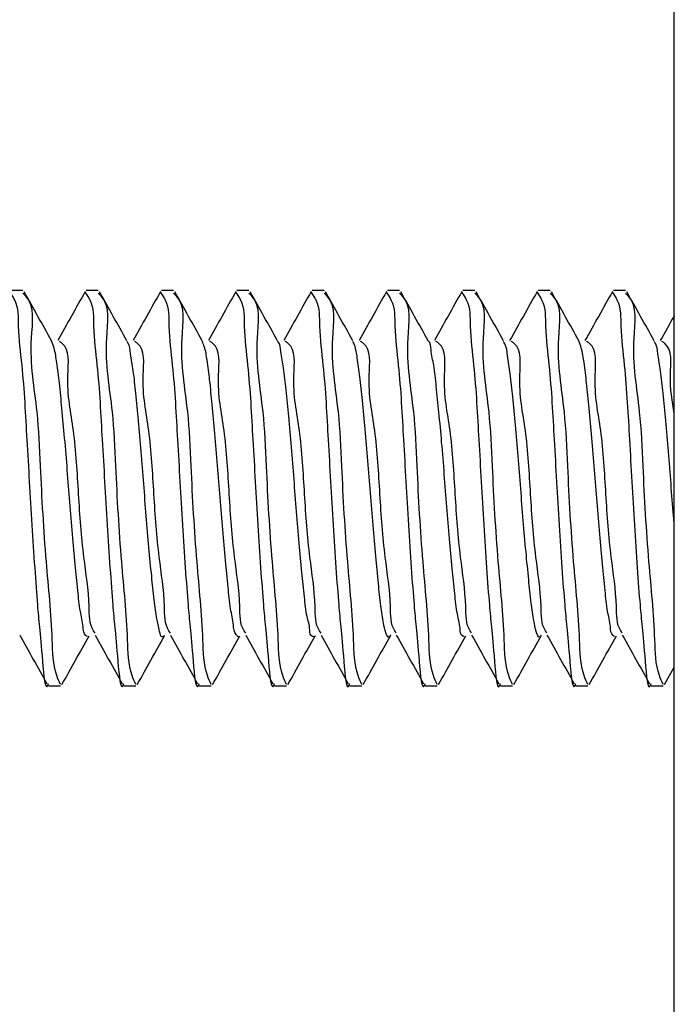
# Model space of a CAD drawing. Units: inches. Extents: x -21.6 to 16.6, y 0.2 to 12.7.
# Drawn here: x 13.3 to 13.3, y 5.8 to 5.8 of the extents above; entities that cross this region are included whole.
import ezdxf

# ---------------------------------------------------------------- set-up
doc = ezdxf.new("R2010")
doc.units = ezdxf.units.IN
doc.header["$MEASUREMENT"] = 0

msp = doc.modelspace()

# ---------------------------------------------------------------- linework, layer by layer
at = {"color": 7, "linetype": 'Continuous', "lineweight": 25}
for p, q in [((13.29468414777489, 5.69561352567174), (13.29468414777489, 5.832599685418154)), ((13.28342555783508, 5.797689999808934), (13.28321788023419, 5.797689999808934)), ((13.28472774723652, 5.797689999808934), (13.28451987408233, 5.797689999808934)), ((13.28602974108467, 5.797689999808934), (13.28582206348378, 5.797689999808934)), ((13.28733193048611, 5.797689999808934), (13.28712405733192, 5.797689999808934)), ((13.28863392433425, 5.797689999808934), (13.28842624673336, 5.797689999808934)), ((13.2899359181824, 5.797689999808934), (13.28972824058151, 5.797689999808934)), ((13.29123810758384, 5.797689999808934), (13.29103023442965, 5.797689999808934)), ((13.29254010143198, 5.797689999808934), (13.29233242383109, 5.797689999808934)), ((13.29384229083343, 5.797689999808934), (13.29363441767924, 5.797689999808934)), ((13.2945157763866, 5.790878487384995), (13.29468414777489, 5.791180030568208)), ((13.28386887715826, 5.790856683192434), (13.28407616365256, 5.790856683192434)), ((13.28517087100641, 5.790856683192434), (13.285378353054, 5.790856683192434)), ((13.28647306040785, 5.790856683192434), (13.28668034690215, 5.790856683192434)), ((13.28777505425599, 5.790856683192434), (13.28798253630359, 5.790856683192434)), ((13.28907724365743, 5.790856683192434), (13.28928453015173, 5.790856683192434)), ((13.29037923750558, 5.790856683192434), (13.29058652399988, 5.790856683192434)), ((13.29168142690702, 5.790856683192434), (13.29188871340132, 5.790856683192434)), ((13.29298342075517, 5.790856683192434), (13.29319070724946, 5.790856683192434)), ((13.29428561015661, 5.790856683192434), (13.29449289665091, 5.790856683192434))]:
    msp.add_line(p, q, dxfattribs=at)
for points, knots in [([(13.28319715158476, 5.79765773351501), (13.28322848690871, 5.797613579682818), (13.28334813974904, 5.797444979816329), (13.28333163983273, 5.796990995255489), (13.28343551698964, 5.79620477174035), (13.28349340254938, 5.795036662121052), (13.28357678331286, 5.793712491349008), (13.2836661803854, 5.79225198967336), (13.28372886103564, 5.791729335372851), (13.28380877988072, 5.790728196760987), (13.28386471441976, 5.790883183914931), (13.28386887715826, 5.790894718308605)], [0, 0, 0, 0, 0.02328268636254324, 0.08890412490636586, 0.1868367167654897, 0.3748043682713789, 0.5899263369234423, 0.7906902297219863, 0.9331172638881559, 0.9950224790332749, 1, 1, 1, 1]), ([(13.28407616365256, 5.790878487384995), (13.2840521670963, 5.790930656555346), (13.28394156345926, 5.79117111189065), (13.28393603519796, 5.791904779033485), (13.28380905975694, 5.793099398473549), (13.28373665735175, 5.794412489136612), (13.28368320356866, 5.795718971873232), (13.28349940459385, 5.796631844017563), (13.28364444743746, 5.797447197766425), (13.28344224388597, 5.797624342248556), (13.28342555783508, 5.797638960398545)], [0, 0, 0, 0, 0.02514791890389705, 0.1159104358301091, 0.3146878960602466, 0.5577654180462105, 0.6953919448252788, 0.8829502127236427, 0.990340927777951, 1, 1, 1, 1]), ([(13.28392011212195, 5.796823014268869), (13.28384139988504, 5.796963695525045), (13.28368383647406, 5.797245306357828), (13.28352668932418, 5.797527149688378), (13.28344804646418, 5.797668195616373)], [0, 0, 0, 0, 0.4995591071078412, 1, 1, 1, 1]), ([(13.2844993409862, 5.797672497788896), (13.2844204214709, 5.797531069644807), (13.28426272271875, 5.797248464743391), (13.28410479838345, 5.796965985839694), (13.28402590645536, 5.796824872025185)], [0, 0, 0, 0, 0.500444767164975, 1, 1, 1, 1]), ([(13.2844993409862, 5.79765773351501), (13.28453059661545, 5.797613573675848), (13.28465000757408, 5.797444862667506), (13.28463405335405, 5.796991069052496), (13.28473721358589, 5.796204713011192), (13.2847957841046, 5.795036676283472), (13.28487892069112, 5.793712551334669), (13.28496838086965, 5.792251806192227), (13.28503037431803, 5.791729666320643), (13.28511164663442, 5.790727940743587), (13.28516677593482, 5.790883186467145), (13.28517087100641, 5.790894718308605)], [0, 0, 0, 0, 0.02326807900385394, 0.08889482266138046, 0.1868270348690386, 0.3748006273262314, 0.5899271472253357, 0.7906933640670126, 0.9331259924043593, 0.9950325172526622, 1, 1, 1, 1]), ([(13.285378353054, 5.790878487384995), (13.28535428374858, 5.790930653471856), (13.28524338346347, 5.791171010798479), (13.28523815277581, 5.791904838873029), (13.28511128011371, 5.793099374880371), (13.28503884154372, 5.794412517189085), (13.284985395179, 5.795718919927835), (13.28480158721098, 5.796632098479339), (13.28494613517743, 5.797446807303041), (13.28474436434501, 5.79762433949585), (13.28472774723652, 5.797638960398545)], [0, 0, 0, 0, 0.02515936352104552, 0.1159227712717342, 0.3147000290724884, 0.5577799368385461, 0.6954078144073764, 0.8829700738259835, 0.9903618429087692, 1, 1, 1, 1]), ([(13.28522230152339, 5.796823014268869), (13.28514358928648, 5.796963695525045), (13.2849860258755, 5.797245306357828), (13.28482887872562, 5.797527149688378), (13.28475023586562, 5.797668195616373)], [0, 0, 0, 0, 0.4995591071078326, 1, 1, 1, 1]), ([(13.28580133483435, 5.797672497788896), (13.28572250537275, 5.797531055754259), (13.28556495564681, 5.797248367615339), (13.28540688223119, 5.796965971979363), (13.2853279003035, 5.796824872025185)], [0, 0, 0, 0, 0.500346548592487, 1, 1, 1, 1]), ([(13.28580133483435, 5.797657733515009), (13.28583267016407, 5.79761357968325), (13.28595232302646, 5.797444979818408), (13.28593582262552, 5.796990995221354), (13.28603970385045, 5.796204772010205), (13.28609755683498, 5.795036659956685), (13.28618108544632, 5.793712504470342), (13.28627000401514, 5.792251966406854), (13.28633307834262, 5.791729349528018), (13.28641296282157, 5.790728196745034), (13.28646889764796, 5.790883183913826), (13.28647306040785, 5.790894718308605)], [0, 0, 0, 0, 0.02328267105532636, 0.08890406645629269, 0.186836593929572, 0.3748041218560098, 0.5899259490759988, 0.7906877864881504, 0.933117307860253, 0.9950224823057493, 1, 1, 1, 1]), ([(13.28668034690215, 5.790878487384995), (13.28665635035335, 5.790930656556093), (13.28654574675074, 5.791171111894839), (13.28654021729064, 5.791904778917809), (13.28641325377508, 5.79309939955028), (13.28634080099038, 5.794412485175974), (13.28628747619971, 5.795718985775062), (13.28610319436363, 5.79663180548975), (13.28624862887903, 5.797447204347734), (13.28604642750751, 5.797624342303657), (13.28602974108467, 5.797638960398545)], [0, 0, 0, 0, 0.02514796216879257, 0.1159106352443396, 0.3146884374545066, 0.5577663776350588, 0.6953931411890795, 0.8829538824041202, 0.9903409111603234, 1, 1, 1, 1]), ([(13.28652429537153, 5.796823014268869), (13.28644558313463, 5.796963695525045), (13.28628801972364, 5.797245306357828), (13.28613087257376, 5.797527149688378), (13.28605222971376, 5.797668195616373)], [0, 0, 0, 0, 0.4995591071078412, 1, 1, 1, 1]), ([(13.28710352423579, 5.797672497788896), (13.28702460472049, 5.797531069644807), (13.28686690596833, 5.797248464743391), (13.28670898163304, 5.796965985839694), (13.28663008970494, 5.796824872025185)], [0, 0, 0, 0, 0.500444767164975, 1, 1, 1, 1]), ([(13.28710352423579, 5.79765773351501), (13.28713477984833, 5.797613573674814), (13.28725419074314, 5.79744486266252), (13.28723823792642, 5.796991069134383), (13.28734138637911, 5.796204712363879), (13.28740005102322, 5.795036685450279), (13.28748275871303, 5.79371253311889), (13.28757262721894, 5.792251813343951), (13.28763455139137, 5.791729665865409), (13.2877158299383, 5.790727940747589), (13.28777095918816, 5.790883186467421), (13.28777505425599, 5.790894718308605)], [0, 0, 0, 0, 0.02326807392179762, 0.088894803245575, 0.1868269940635422, 0.3748005454648153, 0.5899253133550914, 0.7906934097823513, 0.9331260070105273, 0.9950325183376261, 0.9999999999999999, 0.9999999999999999, 0.9999999999999999, 0.9999999999999999]), ([(13.28798253630359, 5.790878487384995), (13.28795846699816, 5.790930653471856), (13.28784756671306, 5.791171010798479), (13.28784233602539, 5.791904838873029), (13.2877154633633, 5.793099374880371), (13.28764302479331, 5.794412517189085), (13.28758957842859, 5.795718919927835), (13.28740577046057, 5.796632098479339), (13.28755031842701, 5.797446807303041), (13.28734854759459, 5.79762433949585), (13.28733193048611, 5.797638960398545)], [0, 0, 0, 0, 0.02515936352104552, 0.1159227712717342, 0.3147000290724884, 0.5577799368385461, 0.6954078144073764, 0.8829700738259835, 0.9903618429087692, 1, 1, 1, 1]), ([(13.28782648477297, 5.796823014268869), (13.28774778492974, 5.796963702442245), (13.28759023081886, 5.79724535484658), (13.28743294403503, 5.797527156625112), (13.28735422356191, 5.797668195616373)], [0, 0, 0, 0, 0.4995099321395621, 1, 1, 1, 1]), ([(13.28840551808393, 5.797672497788896), (13.28832668862233, 5.797531055754259), (13.2881691388964, 5.797248367615339), (13.28801106548078, 5.796965971979363), (13.28793208355309, 5.796824872025185)], [0, 0, 0, 0, 0.500346548592487, 1, 1, 1, 1]), ([(13.28840551808393, 5.797657733515009), (13.28843685341366, 5.79761357968325), (13.28855650627605, 5.797444979818408), (13.2885400058751, 5.796990995221354), (13.28864388710004, 5.796204772010205), (13.28870174008457, 5.795036659956685), (13.28878526869591, 5.793712504470342), (13.28887418726472, 5.792251966406854), (13.2889372615922, 5.791729349528018), (13.28901714607115, 5.790728196745034), (13.28907308089755, 5.790883183913826), (13.28907724365743, 5.790894718308605)], [0, 0, 0, 0, 0.02328267105532636, 0.08890406645629269, 0.186836593929572, 0.3748041218560098, 0.5899259490759988, 0.7906877864881504, 0.933117307860253, 0.9950224823057493, 1, 1, 1, 1]), ([(13.28928453015173, 5.790878487384995), (13.28926053360294, 5.790930656556093), (13.28914993000033, 5.791171111894839), (13.28914440054023, 5.791904778917809), (13.28901743702467, 5.79309939955028), (13.28894498423996, 5.794412485175974), (13.28889165944929, 5.795718985775062), (13.28870737761322, 5.79663180548975), (13.28885281212862, 5.797447204347734), (13.2886506107571, 5.797624342303657), (13.28863392433425, 5.797638960398545)], [0, 0, 0, 0, 0.02514796216879257, 0.1159106352443396, 0.3146884374545066, 0.5577663776350588, 0.6953931411890795, 0.8829538824041202, 0.9903409111603234, 1, 1, 1, 1]), ([(13.28912847862112, 5.796823014268869), (13.28904976638422, 5.796963695525045), (13.28889220297323, 5.797245306357828), (13.28873505582335, 5.797527149688378), (13.28865641296335, 5.797668195616373)], [0, 0, 0, 0, 0.4995591071078412, 1, 1, 1, 1]), ([(13.28970770748537, 5.797672497788896), (13.28962878797007, 5.797531069644807), (13.28947108921792, 5.797248464743391), (13.28931316488262, 5.796965985839694), (13.28923427295453, 5.796824872025185)], [0, 0, 0, 0, 0.500444767164975, 1, 1, 1, 1]), ([(13.28970770748537, 5.79765773351501), (13.28973896309792, 5.797613573674814), (13.28985837399272, 5.79744486266252), (13.28984242117601, 5.796991069134383), (13.2899455696287, 5.796204712363879), (13.2900042342728, 5.795036685450279), (13.29008694196262, 5.79371253311889), (13.29017681046852, 5.792251813343951), (13.29023873464096, 5.791729665865409), (13.29032001318789, 5.790727940747589), (13.29037514243774, 5.790883186467421), (13.29037923750558, 5.790894718308605)], [0, 0, 0, 0, 0.02326807392179762, 0.088894803245575, 0.1868269940635422, 0.3748005454648153, 0.5899253133550914, 0.7906934097823513, 0.9331260070105273, 0.9950325183376261, 0.9999999999999999, 0.9999999999999999, 0.9999999999999999, 0.9999999999999999]), ([(13.29058652399988, 5.790878487384995), (13.29056252765149, 5.790930656570846), (13.29045192497256, 5.791171111977594), (13.29044636338266, 5.791904771611943), (13.29031972125398, 5.793099411323426), (13.29024717407129, 5.794412486199799), (13.29019381794705, 5.795718981205011), (13.29000971967291, 5.796631835119877), (13.29015480831154, 5.797447197803821), (13.28995260427345, 5.797624342251406), (13.2899359181824, 5.797638960398545)], [0, 0, 0, 0, 0.02514791897313697, 0.1159104361492467, 0.3146857435387385, 0.5577632661939692, 0.6953897933519658, 0.8829502124013717, 0.9903409277513602, 1, 1, 1, 1]), ([(13.29043066802256, 5.796823014268869), (13.2903518781876, 5.796963688580673), (13.29019417502217, 5.79724525769779), (13.29003703723265, 5.797527142729878), (13.2899584068115, 5.797668195616373)], [0, 0, 0, 0, 0.4996084558038436, 1, 1, 1, 1]), ([(13.29100970133352, 5.797672497788896), (13.29093087187192, 5.797531055754259), (13.29077332214599, 5.797248367615339), (13.29061524873037, 5.796965971979363), (13.29053626680267, 5.796824872025185)], [0, 0, 0, 0, 0.500346548592487, 1, 1, 1, 1]), ([(13.29100970133352, 5.79765773351501), (13.29104095757364, 5.797613573723801), (13.29116037086608, 5.797444862898661), (13.29114436512408, 5.796991059300899), (13.29124795820434, 5.796204736991506), (13.29130596710446, 5.795036673624485), (13.29138944030646, 5.793712500835917), (13.29147837265376, 5.792251967074924), (13.29154144463336, 5.791729349462932), (13.29162132932258, 5.790728196745607), (13.29167726414726, 5.790883183913865), (13.29168142690702, 5.790894718308604)], [0, 0, 0, 0, 0.0232678316458436, 0.08889387763938447, 0.1868275002954597, 0.374797130269175, 0.5899213632038971, 0.7906854457425256, 0.933116559908825, 0.995022426641999, 1, 1, 1, 1]), ([(13.29188871340132, 5.790878487384995), (13.29186471685252, 5.790930656556093), (13.29175411324991, 5.791171111894839), (13.29174858378982, 5.791904778917809), (13.29162162027425, 5.79309939955028), (13.29154916748955, 5.794412485175974), (13.29149584269888, 5.795718985775062), (13.2913115608628, 5.79663180548975), (13.2914569953782, 5.797447204347734), (13.29125479400669, 5.797624342303657), (13.29123810758384, 5.797638960398545)], [0, 0, 0, 0, 0.02514796216879257, 0.1159106352443396, 0.3146884374545066, 0.5577663776350588, 0.6953931411890795, 0.8829538824041202, 0.9903409111603234, 1, 1, 1, 1]), ([(13.29173266187071, 5.796823014268869), (13.2916539496338, 5.796963695525045), (13.29149638622281, 5.797245306357828), (13.29133923907294, 5.797527149688378), (13.29126059621294, 5.797668195616373)], [0, 0, 0, 0, 0.4995591071078412, 1, 1, 1, 1]), ([(13.29231189073496, 5.797672497788896), (13.2922329836635, 5.797531062687177), (13.29207529427815, 5.797248416102502), (13.29191723017525, 5.796965978899922), (13.29183826065082, 5.796824872025185)], [0, 0, 0, 0, 0.5003955801606924, 1, 1, 1, 1]), ([(13.29231189073496, 5.79765773351501), (13.29234315091474, 5.79761357430747), (13.29246257399637, 5.797444873145669), (13.29244624944842, 5.796991034409371), (13.292549975082, 5.796204741100192), (13.29260834711279, 5.795036679158074), (13.29269107749509, 5.793712523901016), (13.29278120327953, 5.792251854772883), (13.29284249786086, 5.79172959502429), (13.29292419504788, 5.790727928246193), (13.2929793259438, 5.790883186595866), (13.29298342075517, 5.790894718308604)], [0, 0, 0, 0, 0.02326802414533061, 0.08889069629777567, 0.1868251291785593, 0.3747982784554748, 0.5899225861378733, 0.7906902530699131, 0.9331199647027961, 0.9950325289643625, 1, 1, 1, 1]), ([(13.29319070724946, 5.790878487384995), (13.29316671090107, 5.790930656570846), (13.29305610822215, 5.791171111977594), (13.29305054663224, 5.791904771611943), (13.29292390450357, 5.793099411323426), (13.29285135732088, 5.794412486199799), (13.29279800119664, 5.795718981205011), (13.29261390292249, 5.796631835119877), (13.29275899156113, 5.797447197803821), (13.29255678752303, 5.797624342251406), (13.29254010143198, 5.797638960398545)], [0, 0, 0, 0, 0.02514791897313697, 0.1159104361492467, 0.3146857435387385, 0.5577632661939692, 0.6953897933519658, 0.8829502124013717, 0.9903409277513602, 1, 1, 1, 1]), ([(13.29303485127215, 5.796823014268869), (13.29295606143719, 5.796963688580673), (13.29279835827175, 5.79724525769779), (13.29264122048223, 5.797527142729878), (13.29256259006108, 5.797668195616373)], [0, 0, 0, 0, 0.4996084558038436, 1, 1, 1, 1]), ([(13.2936138845831, 5.797672497788896), (13.2935350551215, 5.797531055754259), (13.29337750539557, 5.797248367615339), (13.29321943197995, 5.796965971979363), (13.29314045005226, 5.796824872025185)], [0, 0, 0, 0, 0.500346548592487, 1, 1, 1, 1]), ([(13.2936138845831, 5.79765773351501), (13.29364514021816, 5.797613573673257), (13.29376455119895, 5.797444862655012), (13.2937485964917, 5.796991069257696), (13.29385176081305, 5.796204711389123), (13.29391029858389, 5.7950366892938), (13.293993584068, 5.7937124978146), (13.29408256316194, 5.792251967630294), (13.29414562717578, 5.791729349408826), (13.29422551257839, 5.790728196746083), (13.29428144739728, 5.790883183913898), (13.29428561015661, 5.790894718308605)], [0, 0, 0, 0, 0.02326784298586616, 0.08889392096351509, 0.186825139803235, 0.3747968255646048, 0.5899211633442342, 0.7906853437290763, 0.933116527311902, 0.9950224242160834, 1, 1, 1, 1]), ([(13.29449289665091, 5.790878487384995), (13.2944689027765, 5.79093065689125), (13.29435830806429, 5.791171121246202), (13.29435235843854, 5.791904740357453), (13.29422598281994, 5.793099422075754), (13.29415332326705, 5.794412482476281), (13.29410003397869, 5.795718986564196), (13.29391574269863, 5.796631805350819), (13.29406117864462, 5.797447204349389), (13.29385897725756, 5.797624342303783), (13.29384229083343, 5.797638960398545)], [0, 0, 0, 0, 0.02514792575069479, 0.1159140689295589, 0.3146894298905272, 0.5577670180570221, 0.6953935823064272, 0.8829540519048108, 0.9903409251481623, 1, 1, 1, 1]), ([(13.29433684512029, 5.796823014268869), (13.29425813288339, 5.796963695525045), (13.2941005694724, 5.797245306357828), (13.29394342232252, 5.797527149688378), (13.29386477946252, 5.797668195616373)], [0, 0, 0, 0, 0.4995591071078412, 1, 1, 1, 1]), ([(13.29468414777489, 5.797256947033818), (13.29468251810967, 5.797254046357089), (13.29460168510788, 5.797110169931025), (13.29452125371998, 5.796966068370283), (13.29444244390041, 5.796824872025185)], [0, 0, 0, 0, 0.02016088950781634, 1, 1, 1, 1]), ([(13.28454216715814, 5.791709197788557), (13.28453113938712, 5.791714649424038), (13.28447215920323, 5.791743806582156), (13.28446722406273, 5.791926906165231), (13.28440445746888, 5.792167818265688), (13.28437182913357, 5.792536659337021), (13.28432490699021, 5.792978014224886), (13.28428014461808, 5.793487669314741), (13.28423453573574, 5.794031684948743), (13.28419272631831, 5.794587072688222), (13.28414778086172, 5.795128248957048), (13.28410130612279, 5.795629679791943), (13.28405944000795, 5.79606474175463), (13.28401449704991, 5.796411640059683), (13.28398025678609, 5.796659485960504), (13.28393419100738, 5.796781828903094), (13.28391835214228, 5.796823894258702)], [0, 0, 0, 0, 0.006941042042872452, 0.03712299934213369, 0.08949074257084136, 0.1600582087498144, 0.2473220676289346, 0.3483924898051856, 0.4560718902112377, 0.5639347964487336, 0.6711999945379442, 0.770840508537736, 0.8558975285965239, 0.924374343369168, 0.9739975181892381, 1, 1, 1, 1]), ([(13.28467084122724, 5.79176893932064), (13.28466186955621, 5.791781327125013), (13.28456858695171, 5.791910128844595), (13.28458178783854, 5.792387277746747), (13.28445631680335, 5.793151926863258), (13.28438343719094, 5.794169008199519), (13.28432970465111, 5.795242810763416), (13.28415024251955, 5.796041476844238), (13.2842456292518, 5.796687514744524), (13.28407081507954, 5.796800459802701), (13.28405406613006, 5.796811281071078)], [0, 0, 0, 0, 0.008941187629187457, 0.09296565453050955, 0.2606449484078968, 0.4742509250788303, 0.6904223865677332, 0.8796254272092857, 0.9884669096731112, 1, 1, 1, 1]), ([(13.28587290734087, 5.79172640647865), (13.28585833194989, 5.79171438753267), (13.28581134136464, 5.791675638842708), (13.28577388700597, 5.791864095199849), (13.28573056726837, 5.792034158003704), (13.28568893465539, 5.792374882726196), (13.2856470749577, 5.792777298530495), (13.28560163649391, 5.793264040030826), (13.28555573760413, 5.793795469155555), (13.28551317628659, 5.794349386990437), (13.28546909485434, 5.794899398154763), (13.28542391822009, 5.795422202465581), (13.28537685750175, 5.795886949499585), (13.28534151764118, 5.796277429108002), (13.28528498330853, 5.796561257108642), (13.2852718154733, 5.796744917316818), (13.28522708077151, 5.796803367829703), (13.28522132375691, 5.796810889964486)], [0, 0, 0, 0, 0.009161974405184794, 0.02953790675331362, 0.07241431350695594, 0.135458092825901, 0.2149143636456826, 0.3102707866118131, 0.4154335071267002, 0.5227393949404923, 0.6301725287553679, 0.7334117506998902, 0.824869539999101, 0.899823084968387, 0.9577990266233063, 0.9945690569001773, 1, 1, 1, 1]), ([(13.28597283507538, 5.79176893932064), (13.2859638634056, 5.791781327124495), (13.28587058081408, 5.791910128838697), (13.28588378060218, 5.792387278196347), (13.28575831974637, 5.793151923092818), (13.28568538803889, 5.794169020858255), (13.28563185286039, 5.795242736075847), (13.28545269455641, 5.79604171113162), (13.2855474561368, 5.79668718538531), (13.28537293439361, 5.796800455923175), (13.2853562555315, 5.796811281071078)], [0, 0, 0, 0, 0.008941435189610167, 0.09296822853048443, 0.2606521650525173, 0.4742640559697534, 0.6904383740633389, 0.8796466532913814, 0.9884979553976878, 1, 1, 1, 1]), ([(13.28714635040772, 5.791704308956145), (13.28713289821689, 5.791715958939772), (13.28707505221924, 5.791766055235173), (13.28706171705482, 5.79195164186892), (13.28700420358315, 5.792216486479896), (13.2869693419467, 5.792594506757194), (13.28692290767983, 5.793047905101851), (13.28687745000762, 5.793564091743946), (13.28683276715289, 5.794111354255541), (13.2867905752235, 5.794666143450264), (13.28674536076616, 5.795203369329431), (13.2866987373574, 5.795696417234016), (13.28665843452019, 5.796120483321009), (13.2866114085847, 5.796452893263648), (13.28658127752569, 5.796681499525167), (13.28653580959891, 5.796786523470396), (13.28652233983857, 5.796817636553214)], [0, 0, 0, 0, 0.01014844576159371, 0.04363950654433275, 0.09896962687475258, 0.171913616069832, 0.2616076918328384, 0.3641947279710763, 0.4722536843254024, 0.5802259130842794, 0.6869627151623576, 0.7849861116018827, 0.8676365845478963, 0.933783336443816, 0.980383477951635, 1, 1, 1, 1]), ([(13.28727502447682, 5.79176893932064), (13.28726598347196, 5.791781324843318), (13.28717219398099, 5.791909809661679), (13.28718647858499, 5.792387557862883), (13.28706027510386, 5.793151808078315), (13.28698768802478, 5.79416904388756), (13.28693387184161, 5.795242802283376), (13.28675442811481, 5.796041478082874), (13.28684981246794, 5.796687514726864), (13.2866749983262, 5.796800459801156), (13.28665824937964, 5.796811281071078)], [0, 0, 0, 0, 0.008962906467207588, 0.09297931459082255, 0.2606560831952925, 0.4742588429312343, 0.6904270488485963, 0.8796272400666848, 0.9884670833630164, 1, 1, 1, 1]), ([(13.28847552616408, 5.791722690966016), (13.28847497082051, 5.791720692601021), (13.28847036791797, 5.791704129378246), (13.28838646823275, 5.791700638947797), (13.28838946426783, 5.791878939631556), (13.28831996420647, 5.792079022208381), (13.28829054577086, 5.792426290897756), (13.28824384729527, 5.792843452024298), (13.2881994901272, 5.793337886285652), (13.28815329550616, 5.793874129604584), (13.28811132754283, 5.794429040669835), (13.28806679644297, 5.794976470723133), (13.28802156856314, 5.79549329234125), (13.28797426752526, 5.795947182105908), (13.28794098406059, 5.796327030437777), (13.28787970243186, 5.796591014579325), (13.28787411200396, 5.796766811356268), (13.28782916752294, 5.796810999946647), (13.28782589811308, 5.796814214370526)], [0, 0, 0, 0, 0.001170339024743691, 0.009700222952111173, 0.03323047409003457, 0.07928039208433488, 0.1448340901373841, 0.2267435462535653, 0.3240055277319429, 0.4300028276547709, 0.5372805895813291, 0.6446601884022385, 0.746699663292132, 0.8359887784374374, 0.9086502050308064, 0.9638407666089691, 0.9973696580443622, 0.9999999999999999, 0.9999999999999999, 0.9999999999999999, 0.9999999999999999]), ([(13.28857701832497, 5.79176893932064), (13.28856804665519, 5.791781327124495), (13.28847476406367, 5.791910128838697), (13.28848796385176, 5.792387278196347), (13.28836250299596, 5.793151923092818), (13.28828957128847, 5.794169020858255), (13.28823603610997, 5.795242736075847), (13.288056877806, 5.79604171113162), (13.28815163938638, 5.79668718538531), (13.28797711764319, 5.796800455923175), (13.28796043878108, 5.796811281071078)], [0, 0, 0, 0, 0.008941435189610167, 0.09296822853048443, 0.2606521650525173, 0.4742640559697534, 0.6904383740633389, 0.8796466532913814, 0.9884979553976878, 1, 1, 1, 1]), ([(13.28977869333201, 5.791735695260234), (13.28976956139245, 5.791717565123418), (13.28974613250539, 5.791671050478261), (13.28967687311796, 5.791813782240756), (13.28965736170683, 5.791964848222158), (13.28960352027597, 5.792272739245329), (13.28956712769454, 5.792652073342357), (13.2895204316508, 5.793119684504521), (13.28947521123661, 5.793640851326525), (13.28943081449834, 5.794191022230289), (13.28938851230229, 5.794744716682385), (13.28934293733664, 5.795277557991286), (13.28929619513294, 5.795761732037229), (13.2892572101095, 5.796174534441011), (13.28920830462541, 5.796491943391084), (13.28918223771057, 5.796702581516457), (13.28913771398175, 5.796791163320306), (13.28912691419475, 5.796812649944154)], [0, 0, 0, 0, 0.009165902610225337, 0.02351602261976584, 0.05994582040818808, 0.1175638921994788, 0.1921557713075295, 0.2832502520118063, 0.3861357784526857, 0.4933203807319906, 0.6003533971429729, 0.7053632044384611, 0.8006304233904993, 0.8801055694592004, 0.943200637698152, 0.9862226046485734, 1, 1, 1, 1]), ([(13.28987920772641, 5.79176893932064), (13.28987016672155, 5.791781324843318), (13.28977637723058, 5.791909809661679), (13.28979066183458, 5.792387557862883), (13.28966445835345, 5.793151808078315), (13.28959187127437, 5.79416904388756), (13.2895380550912, 5.795242802283376), (13.2893586113644, 5.796041478082874), (13.28945399571753, 5.796687514726864), (13.28927918157579, 5.796800459801156), (13.28926243262923, 5.796811281071078)], [0, 0, 0, 0, 0.008962906467207588, 0.09297931459082255, 0.2606560831952925, 0.4742588429312343, 0.6904270488485963, 0.8796272400666848, 0.9884670833630164, 1, 1, 1, 1]), ([(13.29105252750545, 5.791711642204764), (13.29104388163403, 5.791712652748841), (13.29098716960901, 5.791719281346269), (13.29098495130947, 5.79190809803452), (13.29091975919536, 5.792119809367271), (13.29088834884809, 5.792481955434414), (13.29084172303815, 5.792910065044172), (13.29079691992724, 5.793412931333599), (13.29075119662822, 5.793953138629171), (13.29070954477064, 5.794508682931921), (13.29066407565104, 5.795052832247741), (13.29061967167421, 5.795563343187179), (13.29057145441207, 5.796004872796226), (13.29054161011885, 5.796376622104261), (13.29047302228666, 5.796614433835491), (13.29047742220985, 5.796792262852547), (13.29043106635175, 5.796819597918902), (13.29043008136267, 5.796820178746069)], [0, 0, 0, 0, 0.004844430784352469, 0.03177672515458041, 0.08117294768042711, 0.1494823246924249, 0.2343724149738396, 0.3339103721407807, 0.4411724625771553, 0.5490481107750286, 0.6567935842140653, 0.7580065279799297, 0.8455065490191387, 0.9162777539473556, 0.9688841959489088, 0.9993388381033019, 1, 1, 1, 1]), ([(13.29118120157456, 5.79176893932064), (13.29117222990197, 5.791781327124253), (13.29107894728124, 5.791910128835931), (13.29109214954207, 5.792387278407082), (13.29096666577715, 5.793151921325554), (13.29089385178936, 5.794169034614074), (13.29083987291028, 5.79524271048547), (13.2906611123381, 5.796041723592501), (13.29075582192353, 5.796687185320788), (13.29058130083063, 5.796800455917547), (13.29056462203067, 5.796811281071078)], [0, 0, 0, 0, 0.008941441185620555, 0.09296829087377186, 0.2606523398424762, 0.4742643740050739, 0.6904419657383009, 0.8796465725839892, 0.9884979476845661, 1, 1, 1, 1]), ([(13.29238307213489, 5.791732370854193), (13.29237117309301, 5.791716237202523), (13.29233717376816, 5.791670138258604), (13.29228244901667, 5.791839803060607), (13.29225102032694, 5.791997558094147), (13.29220351505673, 5.792323582581358), (13.29216436564812, 5.792714112204339), (13.29211822604256, 5.793191784547346), (13.29207247179359, 5.793718343451883), (13.29202933688503, 5.79427068987456), (13.29198608412569, 5.794822752091973), (13.29194055975015, 5.795350794166699), (13.29189373702636, 5.795825536160765), (13.29185651541323, 5.796227038899366), (13.291804091554, 5.796528314923501), (13.29178409994922, 5.7967230370445), (13.29174033851105, 5.796795755430033), (13.29173246631741, 5.796808836654872)], [0, 0, 0, 0, 0.009312702422268122, 0.02660933528622209, 0.0663272702819886, 0.1267275737811198, 0.2037795828210401, 0.2971077963188761, 0.4012484787963487, 0.5085612299295836, 0.6158552794379385, 0.7200707219656064, 0.8135296645432415, 0.8907495335766894, 0.9513354415747033, 0.9912457898266639, 1, 1, 1, 1]), ([(13.292483390976, 5.79176893932064), (13.29247434997114, 5.791781324843318), (13.29238056048017, 5.791909809661679), (13.29239484508416, 5.792387557862883), (13.29226864160304, 5.793151808078315), (13.29219605452395, 5.79416904388756), (13.29214223834079, 5.795242802283376), (13.29196279461398, 5.796041478082874), (13.29205817896711, 5.796687514726864), (13.29188336482538, 5.796800459801156), (13.29186661587881, 5.796811281071078)], [0, 0, 0, 0, 0.008962906467207588, 0.09297931459082255, 0.2606560831952925, 0.4742588429312343, 0.6904270488485963, 0.8796272400666848, 0.9884670833630164, 1, 1, 1, 1]), ([(13.29365671075504, 5.791709197788557), (13.29364568452172, 5.791714717745038), (13.29358679702, 5.791744198025136), (13.29358137714942, 5.791927043506275), (13.2935188664209, 5.792168344181583), (13.29348640531147, 5.792537264957303), (13.29343951415947, 5.792978784016181), (13.29339435872338, 5.793488523736915), (13.29334915612551, 5.794032610124599), (13.29330733260694, 5.794587995913648), (13.29326199630003, 5.795129073407785), (13.29321592934774, 5.795630442340411), (13.29317396439455, 5.796065360299641), (13.29312904746349, 5.796412095356678), (13.29309482081101, 5.79665979040684), (13.29304873499891, 5.79678199237084), (13.29303289573918, 5.796823992035351)], [0, 0, 0, 0, 0.006959985693688544, 0.03717100459791201, 0.0895755350774757, 0.1601566396321357, 0.2474573838558924, 0.3485492080377331, 0.4562434358675871, 0.5640866273456985, 0.6713540984580851, 0.7709715398906497, 0.8559902759714336, 0.924447788781436, 0.9740334163184861, 1, 1, 1, 1]), ([(13.29378538482414, 5.79176893932064), (13.29377641315155, 5.791781327124253), (13.29368313053082, 5.791910128835931), (13.29369633279165, 5.792387278407082), (13.29357084902673, 5.793151921325554), (13.29349803503895, 5.794169034614074), (13.29344405615987, 5.79524271048547), (13.29326529558768, 5.796041723592501), (13.29336000517312, 5.796687185320788), (13.29318548408022, 5.796800455917547), (13.29316880528025, 5.796811281071078)], [0, 0, 0, 0, 0.008941441185620555, 0.09296829087377186, 0.2606523398424762, 0.4742643740050739, 0.6904419657383009, 0.8796465725839892, 0.9884979476845661, 1, 1, 1, 1]), ([(13.29468414777489, 5.793644979870681), (13.29467987083372, 5.793694321014563), (13.29465951214045, 5.793929190088855), (13.29462791144793, 5.794350294510778), (13.29458367176288, 5.794900300937709), (13.29453821551007, 5.795423003416905), (13.29449120386803, 5.795887635683673), (13.29445590435807, 5.796277983521761), (13.2943992708665, 5.796561640605495), (13.2943862761562, 5.796745040447709), (13.29434175085535, 5.796803430804802), (13.2943360629071, 5.796810889964486)], [0, 0, 0, 0, 0.04655465776575606, 0.2216051050557923, 0.396924246870734, 0.56531438422386, 0.7145070181036043, 0.8367712660754005, 0.9313046453043152, 0.9912244136591217, 1, 1, 1, 1]), ([(13.29468414777489, 5.795566975445403), (13.29464772201512, 5.795776288305646), (13.29458091961059, 5.796160154076839), (13.2946624352998, 5.796687581700994), (13.29448755446484, 5.796800465656911), (13.2944707991284, 5.796811281071078)], [0, 0, 0, 0, 0.5202105757039127, 0.9540313652625514, 1, 1, 1, 1]), ([(13.28336884737909, 5.79173315306738), (13.2834473023765, 5.791593256023752), (13.2836043653942, 5.79131318907374), (13.28376097001297, 5.791032865543722), (13.28383934861049, 5.790892567222343)], [0, 0, 0, 0, 0.4995128615525872, 1, 1, 1, 1]), ([(13.28409904338825, 5.790878487384995), (13.28417767729092, 5.791019505736723), (13.28433483587765, 5.791301346572641), (13.28449251821963, 5.791582894716158), (13.28457130459932, 5.79172357095585)], [0, 0, 0, 0, 0.5003474789926224, 1, 1, 1, 1]), ([(13.28467084122724, 5.79173315306738), (13.28474929622465, 5.791593256023752), (13.28490635924234, 5.79131318907374), (13.28506296386112, 5.791032865543722), (13.28514134245863, 5.790892567222343)], [0, 0, 0, 0, 0.4995128615525872, 1, 1, 1, 1]), ([(13.28540123278969, 5.790878487384995), (13.28547987912827, 5.791019498779874), (13.28563704706824, 5.791301297918227), (13.2857945896659, 5.791582887771744), (13.28587329844746, 5.79172357095585)], [0, 0, 0, 0, 0.5003968276954565, 1, 1, 1, 1]), ([(13.28597303062868, 5.79173315306738), (13.28605148562609, 5.791593256023752), (13.28620854864378, 5.79131318907374), (13.28636515326256, 5.791032865543722), (13.28644353186008, 5.790892567222343)], [0, 0, 0, 0, 0.4995128615525872, 1, 1, 1, 1]), ([(13.28670322663784, 5.790878487384995), (13.28678186054051, 5.791019505736723), (13.28693901912724, 5.791301346572641), (13.28709670146922, 5.791582894716158), (13.2871754878489, 5.79172357095585)], [0, 0, 0, 0, 0.5003474789926224, 1, 1, 1, 1]), ([(13.28727502447682, 5.79173315306738), (13.28735347947424, 5.791593256023752), (13.28751054249192, 5.79131318907374), (13.2876671471107, 5.791032865543722), (13.28774552570822, 5.790892567222343)], [0, 0, 0, 0, 0.4995128615525872, 1, 1, 1, 1]), ([(13.28800541603928, 5.790878487384995), (13.28808406237786, 5.791019498779874), (13.28824123031782, 5.791301297918227), (13.28839877291548, 5.791582887771744), (13.28847748169705, 5.79172357095585)], [0, 0, 0, 0, 0.5003968276954565, 1, 1, 1, 1]), ([(13.28857721387827, 5.79173315306738), (13.28865568126422, 5.791593262946256), (13.28881275352777, 5.791313237586565), (13.28896921856013, 5.791032872482028), (13.28904751955637, 5.790892567222343)], [0, 0, 0, 0, 0.4995623299219047, 1, 1, 1, 1]), ([(13.28930740988742, 5.790878487384995), (13.289386056226, 5.791019498779874), (13.28954322416597, 5.791301297918227), (13.28970076676363, 5.791582887771744), (13.28977947554519, 5.79172357095585)], [0, 0, 0, 0, 0.5003968276954737, 1, 1, 1, 1]), ([(13.28987920772641, 5.79173315306738), (13.28995766272382, 5.791593256023752), (13.29011472574151, 5.79131318907374), (13.29027133036029, 5.791032865543722), (13.29034970895781, 5.790892567222343)], [0, 0, 0, 0, 0.4995128615525872, 1, 1, 1, 1]), ([(13.29060959928886, 5.790878487384995), (13.29068824562744, 5.791019498779874), (13.29084541356741, 5.791301297918227), (13.29100295616507, 5.791582887771744), (13.29108166494663, 5.79172357095585)], [0, 0, 0, 0, 0.5003968276954565, 1, 1, 1, 1]), ([(13.29118139712785, 5.79173315306738), (13.2912597745406, 5.79159324907697), (13.29141669783894, 5.791313140371442), (13.29157331177004, 5.791032858575556), (13.29165170280595, 5.790892567222343)], [0, 0, 0, 0, 0.4994631999947322, 1, 1, 1, 1]), ([(13.29191159313701, 5.790878487384995), (13.29199023947559, 5.791019498779874), (13.29214740741555, 5.791301297918227), (13.29230495001321, 5.791582887771744), (13.29238365879478, 5.79172357095585)], [0, 0, 0, 0, 0.5003968276954737, 1, 1, 1, 1]), ([(13.292483390976, 5.79173315306738), (13.29256184597341, 5.791593256023752), (13.2927189089911, 5.79131318907374), (13.29287551360987, 5.791032865543722), (13.29295389220739, 5.790892567222343)], [0, 0, 0, 0, 0.4995128615525872, 1, 1, 1, 1]), ([(13.29321378253845, 5.790878487384995), (13.29329242887703, 5.791019498779874), (13.293449596817, 5.791301297918227), (13.29360713941466, 5.791582887771744), (13.29368584819622, 5.79172357095585)], [0, 0, 0, 0, 0.5003968276954565, 1, 1, 1, 1]), ([(13.29378558037744, 5.79173315306738), (13.29386395779018, 5.79159324907697), (13.29402088108853, 5.791313140371442), (13.29417749501963, 5.791032858575556), (13.29425588605554, 5.790892567222343)], [0, 0, 0, 0, 0.4994631999947322, 1, 1, 1, 1])]:
    msp.add_open_spline(points, degree=3, knots=knots, dxfattribs=at)

doc.saveas('drawing.dxf')
